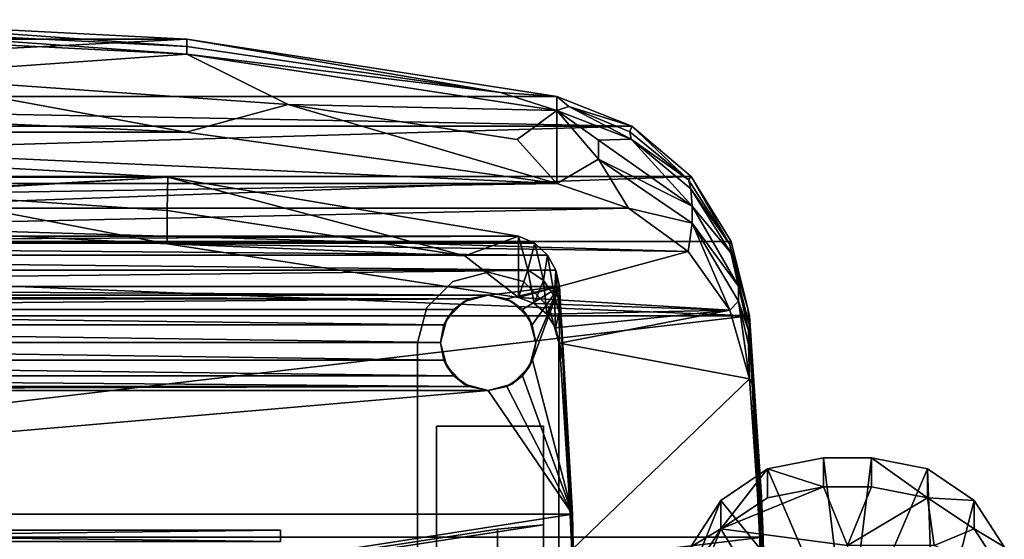
# Model space of a CAD drawing. Units: inches. Extents: x -60 to 134, y 249 to 421.
# Drawn here: x -8 to 2, y 297 to 302 of the extents above; entities that cross this region are included whole.
import ezdxf

# ---------------------------------------------------------------- set-up
doc = ezdxf.new("R2010")
doc.units = ezdxf.units.IN
doc.header["$MEASUREMENT"] = 0
doc.layers.add('TK3SEAT_BASE', color=250, linetype='Continuous')
doc.layers.add('TK3SEAT_SUP', color=250, linetype='Continuous')

msp = doc.modelspace()

# ---------------------------------------------------------------- linework, layer by layer
at = {"layer": 'TK3SEAT_BASE'}
for points in [[(0.4084, 297.9598, 23.3247), (-0.1491, 297.8495, 23.3658), (0.6454, 295.9918, 23.887)], [(0.4084, 297.9598, 23.3247), (0.4084, 297.672, 22.9167), (-0.1491, 297.8495, 23.3658)], [(0.8824, 297.9598, 23.3247), (0.4084, 297.9598, 23.3247), (0.6454, 295.9918, 23.887)], [(1.44, 297.8495, 23.3658), (0.8824, 297.9598, 23.3247), (0.6454, 295.9918, 23.887)], [(0.8824, 297.672, 22.9167), (0.8824, 297.9598, 23.3247), (1.4396, 297.5636, 22.9602)], [(0.8824, 297.9598, 23.3247), (1.44, 297.8495, 23.3658), (1.4396, 297.5636, 22.9602)], [(-0.613, 297.537, 23.4756), (-0.1491, 297.8495, 23.3658), (-0.6131, 297.2546, 23.0755)], [(-0.1491, 297.8495, 23.3658), (-0.1488, 297.5636, 22.9602), (-0.6131, 297.2546, 23.0755)], [(-0.1491, 297.8495, 23.3658), (-0.613, 297.537, 23.4756), (0.6454, 295.9918, 23.887)], [(0.4084, 297.672, 22.9167), (-0.1488, 297.5636, 22.9602), (-0.1491, 297.8495, 23.3658)], [(1.5081, 295.9918, 23.887), (1.44, 297.8495, 23.3658), (0.6454, 295.9918, 23.887)], [(1.44, 297.8495, 23.3658), (1.9038, 297.5369, 23.4756), (1.4396, 297.5636, 22.9602)], [(1.9038, 297.5369, 23.4756), (1.44, 297.8495, 23.3658), (1.5081, 295.9918, 23.887)], [(-0.1488, 297.5636, 22.9602), (0.4084, 297.672, 22.9167), (-0.6131, 297.2546, 23.0755)], [(-0.6131, 297.2546, 23.0755), (0.4084, 297.672, 22.9167), (0.6454, 297.0868, 23.1331)], [(0.4084, 297.672, 22.9167), (0.8824, 297.672, 22.9167), (0.6454, 297.0868, 23.1331)], [(1.4396, 297.5636, 22.9602), (0.6454, 297.0868, 23.1331), (0.8824, 297.672, 22.9167)], [(-0.9123, 297.0738, 23.6211), (-1.0137, 296.5314, 23.7667), (-0.613, 297.537, 23.4756)], [(-1.0137, 296.5314, 23.7667), (0.6454, 295.9918, 23.887), (-0.613, 297.537, 23.4756)], [(-0.9123, 297.0738, 23.6211), (-0.613, 297.537, 23.4756), (-0.6131, 297.2546, 23.0755)], [(1.4396, 297.5636, 22.9602), (1.5081, 297.0868, 23.1331), (0.6454, 297.0868, 23.1331)], [(1.9039, 297.2546, 23.0755), (1.5081, 297.0868, 23.1331), (1.4396, 297.5636, 22.9602)], [(1.4396, 297.5636, 22.9602), (1.9038, 297.5369, 23.4756), (1.9039, 297.2546, 23.0755)], [(2.2031, 297.0738, 23.6211), (1.9038, 297.5369, 23.4756), (1.5081, 295.9918, 23.887)], [(1.9038, 297.5369, 23.4756), (2.2031, 297.0738, 23.6211), (1.9039, 297.2546, 23.0755)], [(-0.9126, 296.7937, 23.2253), (-0.6131, 297.2546, 23.0755), (-1.0137, 296.2515, 23.37)], [(-0.6131, 297.2546, 23.0755), (0.6454, 295.1676, 23.57), (-1.0137, 296.2515, 23.37)], [(-0.9126, 296.7937, 23.2253), (-0.9123, 297.0738, 23.6211), (-0.6131, 297.2546, 23.0755)], [(-0.6131, 297.2546, 23.0755), (0.6454, 297.0868, 23.1331), (0.6454, 295.1676, 23.57)], [(1.9039, 297.2546, 23.0755), (2.2034, 296.7937, 23.2253), (1.5081, 297.0868, 23.1331)], [(1.9039, 297.2546, 23.0755), (2.2031, 297.0738, 23.6211), (2.2034, 296.7937, 23.2253)]]:
    msp.add_3dface(points, dxfattribs=at)
for points, invisible_edges in [([(0.4084, 297.672, 22.9167), (0.4084, 297.9598, 23.3247), (0.8824, 297.672, 22.9167)], 2), ([(0.4084, 297.9598, 23.3247), (0.8824, 297.9598, 23.3247), (0.8824, 297.672, 22.9167)], 12)]:
    msp.add_3dface(points, dxfattribs=dict(at, invisible_edges=invisible_edges))
at = {"layer": 'TK3SEAT_SUP'}
for points in [[(-9.6475, 302.3172, 16.9297), (-13.3762, 302.1249, 17.0574), (-5.9188, 302.1249, 17.0574)], [(-5.9196, 302.0498, 16.9422), (-9.6476, 302.2404, 16.8157), (-9.6475, 302.3172, 16.9297)], [(-5.9188, 302.1249, 17.0574), (-5.9196, 302.0498, 16.9422), (-9.6475, 302.3172, 16.9297)], [(-5.9196, 302.0498, 16.9422), (-5.9197, 301.9746, 16.8271), (-9.6476, 302.2404, 16.8157)], [(-5.9197, 301.9746, 16.8271), (-9.6475, 302.1635, 16.7018), (-9.6476, 302.2404, 16.8157)], [(-2.2439, 301.5533, 17.4132), (-5.9188, 302.1249, 17.0574), (-17.0511, 301.5533, 17.4132)], [(-13.3762, 302.1249, 17.0574), (-17.0511, 301.5533, 17.4132), (-5.9188, 302.1249, 17.0574)], [(-8.9688, 301.7599, 16.1163), (-9.6475, 302.1635, 16.7018), (-5.9197, 301.9746, 16.8271)], [(-5.9196, 302.0498, 16.9422), (-5.9188, 302.1249, 17.0574), (-2.8028, 301.5942, 17.2286)], [(-5.9188, 302.1249, 17.0574), (-2.2439, 301.5533, 17.4132), (-2.8028, 301.5942, 17.2286)], [(-5.9196, 302.0498, 16.9422), (-2.8028, 301.5942, 17.2286), (-5.9197, 301.9746, 16.8271)], [(-8.9688, 301.7599, 16.1163), (-5.9197, 301.9746, 16.8271), (-4.9138, 301.4752, 16.3034)], [(-5.9197, 301.9746, 16.8271), (-2.2439, 301.4131, 17.1767), (-4.9138, 301.4752, 16.3034)], [(-2.2439, 301.4131, 17.1767), (-5.9197, 301.9746, 16.8271), (-2.8028, 301.5942, 17.2286)], [(-9.6475, 301.3682, 15.5229), (-8.9688, 301.7599, 16.1163), (-5.9243, 301.1974, 15.6362)], [(-8.9688, 301.7599, 16.1163), (-4.9138, 301.4752, 16.3034), (-5.9243, 301.1974, 15.6362)], [(-17.0511, 301.5533, 17.4132), (-17.7974, 301.2595, 17.5831), (-1.4976, 301.2595, 17.5831)], [(-2.2439, 301.5533, 17.4132), (-17.0511, 301.5533, 17.4132), (-1.4976, 301.2595, 17.5831)], [(-2.2439, 301.5533, 17.4132), (-2.2439, 301.4131, 17.1767), (-2.8028, 301.5942, 17.2286)], [(-2.2439, 301.4131, 17.1767), (-2.2439, 301.5533, 17.4132), (-2.1243, 301.4552, 17.3115)], [(-1.4976, 301.2595, 17.5831), (-2.1243, 301.4552, 17.3115), (-2.2439, 301.5533, 17.4132)], [(-5.9243, 301.1974, 15.6362), (-4.9138, 301.4752, 16.3034), (-2.2439, 300.6879, 15.9534)], [(-2.638, 301.1254, 16.5204), (-2.2439, 300.6879, 15.9534), (-4.9138, 301.4752, 16.3034)], [(-2.638, 301.1254, 16.5204), (-4.9138, 301.4752, 16.3034), (-2.2439, 301.4131, 17.1767)], [(-1.5026, 301.1275, 17.3419), (-2.2439, 301.4131, 17.1767), (-2.1243, 301.4552, 17.3115)], [(-1.5026, 301.1275, 17.3419), (-2.1243, 301.4552, 17.3115), (-1.5168, 301.2034, 17.4569)], [(-1.4976, 301.2595, 17.5831), (-1.5168, 301.2034, 17.4569), (-2.1243, 301.4552, 17.3115)], [(-9.6475, 301.3682, 15.5229), (-5.9243, 301.1974, 15.6362), (-13.3707, 301.1974, 15.6362)], [(-2.2439, 300.6879, 15.9534), (-2.638, 301.1254, 16.5204), (-2.2439, 301.4131, 17.1767)], [(-2.2439, 300.6879, 15.9534), (-2.2439, 301.4131, 17.1767), (-1.8282, 300.9312, 16.635)], [(-1.8282, 300.9312, 16.635), (-2.2439, 301.4131, 17.1767), (-1.8282, 301.1175, 16.9562)], [(-2.2439, 301.4131, 17.1767), (-1.5026, 301.1275, 17.3419), (-1.8282, 301.1175, 16.9562)], [(-17.7974, 301.2595, 17.5831), (-18.3874, 300.7572, 17.8541), (-1.4976, 301.2595, 17.5831)], [(-1.4976, 301.2595, 17.5831), (-18.3874, 300.7572, 17.8541), (-0.9076, 300.7572, 17.8541)], [(-1.4976, 301.2595, 17.5831), (-0.9333, 300.7237, 17.7166), (-1.5168, 301.2034, 17.4569)], [(-0.9076, 300.7572, 17.8541), (-0.9333, 300.7237, 17.7166), (-1.4976, 301.2595, 17.5831)], [(-17.0511, 300.6879, 15.9534), (-13.3707, 301.1974, 15.6362), (-2.2439, 300.6879, 15.9534)], [(-5.9243, 301.1974, 15.6362), (-2.2439, 300.6879, 15.9534), (-13.3707, 301.1974, 15.6362)], [(-1.5026, 301.1275, 17.3419), (-0.8977, 300.4641, 17.3136), (-1.8282, 301.1175, 16.9562)], [(-1.5026, 301.1275, 17.3419), (-1.5168, 301.2034, 17.4569), (-0.9333, 300.7237, 17.7166)], [(-1.5026, 301.1275, 17.3419), (-0.9333, 300.7237, 17.7166), (-0.9123, 300.6365, 17.607)], [(-0.9123, 300.6365, 17.607), (-0.8977, 300.4641, 17.3136), (-1.5026, 301.1275, 17.3419)], [(-1.8282, 300.9312, 16.635), (-1.8282, 301.1175, 16.9562), (-0.8977, 300.4641, 17.3136)], [(-9.6475, 300.9492, 17.4408), (-6.1089, 300.7514, 17.547), (-13.1861, 300.7514, 17.547)], [(-9.6475, 300.9492, 17.4408), (-8.7623, 300.5965, 16.8233), (-6.1089, 300.7514, 17.547)], [(-2.2439, 300.6879, 15.9534), (-1.8282, 300.9312, 16.635), (-1.5294, 300.4433, 16.0951)], [(-1.8282, 300.9312, 16.635), (-0.8977, 300.4641, 17.3136), (-0.8977, 300.2941, 16.9835)], [(-1.8282, 300.9312, 16.635), (-0.8977, 300.2941, 16.9835), (-1.5294, 300.4433, 16.0951)], [(-0.5112, 300.1103, 18.1691), (-0.9076, 300.7572, 17.8541), (-18.7838, 300.1103, 18.1691)], [(-18.7838, 300.1103, 18.1691), (-0.9076, 300.7572, 17.8541), (-18.3874, 300.7572, 17.8541)], [(-2.6243, 300.164, 17.8408), (-16.6707, 300.164, 17.8408), (-6.1089, 300.7514, 17.547)], [(-13.1861, 300.7514, 17.547), (-6.1089, 300.7514, 17.547), (-16.6707, 300.164, 17.8408)], [(-8.7623, 300.5965, 16.8233), (-6.1136, 300.4202, 16.9178), (-6.1089, 300.7514, 17.547)], [(-3.1554, 299.9696, 17.1455), (-6.1089, 300.7514, 17.547), (-6.1136, 300.4202, 16.9178)], [(-2.6243, 300.164, 17.8408), (-6.1089, 300.7514, 17.547), (-3.1554, 299.9696, 17.1455)], [(-0.9333, 300.7237, 17.7166), (-0.9076, 300.7572, 17.8541), (-0.5229, 300.0805, 18.0315)], [(-0.5112, 300.1103, 18.1691), (-0.5229, 300.0805, 18.0315), (-0.9076, 300.7572, 17.8541)], [(-17.0511, 300.6879, 15.9534), (-2.2439, 300.6879, 15.9534), (-17.7654, 300.4432, 16.0951)], [(-2.2439, 300.6879, 15.9534), (-1.5294, 300.4433, 16.0951), (-17.7654, 300.4432, 16.0951)], [(-0.9333, 300.7237, 17.7166), (-0.5229, 300.0805, 18.0315), (-0.9123, 300.6365, 17.607)], [(-9.6475, 300.2674, 16.1929), (-6.1136, 300.0885, 16.2889), (-8.7623, 300.5965, 16.8233)], [(-8.7623, 300.5965, 16.8233), (-6.1136, 300.0885, 16.2889), (-6.1136, 300.4202, 16.9178)], [(-0.5131, 300.0001, 17.9171), (-0.9123, 300.6365, 17.607), (-0.5229, 300.0805, 18.0315)], [(-0.9123, 300.6365, 17.607), (-0.5131, 300.0001, 17.9171), (-0.8977, 300.4641, 17.3136)], [(-17.7654, 300.4432, 16.0951), (-1.5294, 300.4433, 16.0951), (-9.6475, 300.2674, 16.1929)], [(-0.9388, 300.011, 16.3294), (-9.6475, 300.2674, 16.1929), (-1.5294, 300.4433, 16.0951)], [(-0.9388, 300.011, 16.3294), (-1.5294, 300.4433, 16.0951), (-0.8977, 300.2941, 16.9835)], [(-0.8977, 300.4641, 17.3136), (-0.5131, 300.0001, 17.9171), (-0.4392, 299.6666, 17.6947)], [(-0.8977, 300.4641, 17.3136), (-0.4392, 299.6666, 17.6947), (-0.8977, 300.2941, 16.9835)], [(-3.1554, 299.9696, 17.1455), (-6.1136, 300.4202, 16.9178), (-6.1136, 300.0885, 16.2889)], [(-6.1136, 300.0885, 16.2889), (-9.6475, 300.2674, 16.1929), (-0.9388, 300.011, 16.3294)], [(-0.5241, 299.43, 16.6141), (-0.9388, 300.011, 16.3294), (-0.8977, 300.2941, 16.9835)], [(-0.4392, 299.5165, 17.3551), (-0.5241, 299.43, 16.6141), (-0.8977, 300.2941, 16.9835)], [(-0.4392, 299.5165, 17.3551), (-0.8977, 300.2941, 16.9835), (-0.4392, 299.6666, 17.6947)], [(-16.6707, 300.164, 17.8408), (-2.6243, 300.164, 17.8408), (-16.8341, 300.0931, 17.8741)], [(-2.6243, 300.164, 17.8408), (-2.4609, 300.0931, 17.8741), (-16.8341, 300.0931, 17.8741)], [(-2.6243, 299.5555, 16.5554), (-2.6243, 300.164, 17.8408), (-3.1554, 299.9696, 17.1455)], [(-2.4609, 300.0931, 17.8741), (-2.6243, 300.164, 17.8408), (-2.5324, 299.8302, 17.212)], [(-2.6243, 300.164, 17.8408), (-2.6243, 299.5555, 16.5554), (-2.5324, 299.8302, 17.212)], [(-18.7838, 300.1103, 18.1691), (-18.9655, 299.3736, 18.4841), (-0.3295, 299.3736, 18.4841)], [(-0.5112, 300.1103, 18.1691), (-18.7838, 300.1103, 18.1691), (-0.3295, 299.3736, 18.4841)], [(-16.8341, 300.0931, 17.8741), (-2.3353, 299.974, 17.9291), (-16.9597, 299.974, 17.9291)], [(-2.4609, 300.0931, 17.8741), (-2.3353, 299.974, 17.9291), (-16.8341, 300.0931, 17.8741)], [(-2.6243, 299.5555, 16.5554), (-3.1554, 299.9696, 17.1455), (-6.1136, 300.0885, 16.2889)], [(-2.6243, 299.5555, 16.5554), (-6.1136, 300.0885, 16.2889), (-0.9388, 300.011, 16.3294)], [(-2.4609, 300.0931, 17.8741), (-2.5324, 299.8302, 17.212), (-2.3749, 299.7229, 17.262)], [(-2.4609, 300.0931, 17.8741), (-2.3749, 299.7229, 17.262), (-2.3353, 299.974, 17.9291)], [(-0.3435, 299.4449, 18.3072), (-0.5229, 300.0805, 18.0315), (-0.5112, 300.1103, 18.1691)], [(-0.3435, 299.4449, 18.3072), (-0.5131, 300.0001, 17.9171), (-0.5229, 300.0805, 18.0315)], [(-0.3295, 299.3736, 18.4841), (-0.3435, 299.4449, 18.3072), (-0.5112, 300.1103, 18.1691)], [(-17.0409, 299.8258, 17.9958), (-16.9597, 299.974, 17.9291), (-2.2541, 299.8258, 17.9958)], [(-2.2541, 299.8258, 17.9958), (-16.9597, 299.974, 17.9291), (-2.3353, 299.974, 17.9291)], [(-0.5241, 299.43, 16.6141), (-2.6243, 299.5555, 16.5554), (-0.9388, 300.011, 16.3294)], [(-2.3749, 299.7229, 17.262), (-2.267, 299.5677, 17.3324), (-2.3353, 299.974, 17.9291)], [(-2.2541, 299.8258, 17.9958), (-2.3353, 299.974, 17.9291), (-2.267, 299.5677, 17.3324)], [(-0.3295, 299.2721, 18.2286), (-0.5131, 300.0001, 17.9171), (-0.3435, 299.4449, 18.3072)], [(-0.5131, 300.0001, 17.9171), (-0.3295, 299.2721, 18.2286), (-0.4392, 299.6666, 17.6947)], [(-17.0409, 299.8258, 17.9958), (-2.2541, 299.8258, 17.9958), (-17.0772, 299.6625, 18.0671)], [(-2.2541, 299.8258, 17.9958), (-2.2178, 299.6625, 18.0671), (-17.0772, 299.6625, 18.0671)], [(-2.9258, 299.8061, 15.8456), (-2.9258, 299.8061, 15.3716), (-3.2766, 299.7121, 15.8456)], [(-3.2766, 299.7121, 15.3716), (-3.2766, 299.7121, 15.8456), (-2.9258, 299.8061, 15.3716)], [(-2.9258, 299.8061, 15.3716), (-2.9258, 299.8061, 15.8456), (-2.575, 299.7121, 15.3716)], [(-2.9258, 299.8061, 15.8456), (-2.575, 299.7121, 15.8456), (-2.575, 299.7121, 15.3716)], [(-2.4669, 299.4949, 16.584), (-2.5324, 299.8302, 17.212), (-2.6243, 299.5555, 16.5554)], [(-2.4669, 299.4949, 16.584), (-2.3749, 299.7229, 17.262), (-2.5324, 299.8302, 17.212)], [(-2.2209, 299.4096, 17.4019), (-2.2541, 299.8258, 17.9958), (-2.267, 299.5677, 17.3324)], [(-2.2178, 299.6625, 18.0671), (-2.2541, 299.8258, 17.9958), (-2.2209, 299.4096, 17.4019)], [(-2.9258, 299.5785, 18.1029), (-16.3692, 299.5785, 18.1029), (-17.0772, 299.6625, 18.0671)], [(-2.9258, 299.5785, 18.1029), (-17.0772, 299.6625, 18.0671), (-2.2178, 299.6625, 18.0671)], [(-3.5334, 299.4553, 15.3716), (-3.5334, 299.4553, 15.8456), (-3.2766, 299.7121, 15.3716)], [(-3.5334, 299.4553, 15.8456), (-3.2766, 299.7121, 15.8456), (-3.2766, 299.7121, 15.3716)], [(-2.739, 299.5401, 18.1191), (-2.9258, 299.5785, 18.1029), (-2.2178, 299.6625, 18.0671)], [(-2.5854, 299.4344, 18.163), (-2.739, 299.5401, 18.1191), (-2.2178, 299.6625, 18.0671)], [(-2.4864, 299.2822, 18.2245), (-2.5854, 299.4344, 18.163), (-2.2178, 299.6625, 18.0671)], [(-2.3182, 299.4553, 15.8456), (-2.3182, 299.4553, 15.3716), (-2.575, 299.7121, 15.8456)], [(-2.575, 299.7121, 15.3716), (-2.575, 299.7121, 15.8456), (-2.3182, 299.4553, 15.3716)], [(-2.4518, 299.1065, 18.2932), (-2.4864, 299.2822, 18.2245), (-2.2178, 299.6625, 18.0671)], [(-2.0867, 297.4007, 18.8353), (-2.4852, 298.9298, 18.3598), (-2.2178, 299.6625, 18.0671)], [(-2.4852, 298.9298, 18.3598), (-2.4518, 299.1065, 18.2932), (-2.2178, 299.6625, 18.0671)], [(-2.3408, 299.3898, 16.6326), (-2.3749, 299.7229, 17.262), (-2.4669, 299.4949, 16.584)], [(-2.3749, 299.7229, 17.262), (-2.3408, 299.3898, 16.6326), (-2.267, 299.5677, 17.3324)], [(-2.2178, 299.1009, 16.7606), (-2.2178, 299.6625, 18.0671), (-2.2209, 299.4096, 17.4019)], [(-2.0867, 297.4007, 18.8353), (-2.2178, 299.6625, 18.0671), (-2.1817, 298.9348, 17.5972)], [(-2.2178, 299.6625, 18.0671), (-2.2178, 299.1009, 16.7606), (-2.1817, 298.9348, 17.5972)], [(-0.4392, 299.5165, 17.3551), (-0.4392, 299.6666, 17.6947), (-0.3382, 299.2257, 17.8811)], [(-0.3295, 299.2721, 18.2286), (-0.3382, 299.2257, 17.8811), (-0.4392, 299.6666, 17.6947)], [(-3.1126, 299.5402, 18.1191), (-16.3692, 299.5785, 18.1029), (-2.9258, 299.5785, 18.1029)], [(-16.1824, 299.5401, 18.1191), (-16.3692, 299.5785, 18.1029), (-3.1126, 299.5402, 18.1191)], [(-2.9258, 299.5785, 15.8456), (-3.1628, 299.515, 15.8456), (-3.1126, 299.5402, 18.1191)], [(-2.9258, 299.5785, 18.1029), (-2.9258, 299.5785, 15.8456), (-3.1126, 299.5402, 18.1191)], [(-2.9258, 299.5785, 18.1029), (-2.739, 299.5401, 18.1191), (-2.9258, 299.5785, 15.8456)], [(-2.9258, 299.5785, 15.8456), (-2.739, 299.5401, 18.1191), (-2.6888, 299.515, 15.8456)], [(-2.2562, 299.254, 16.6937), (-2.267, 299.5677, 17.3324), (-2.3408, 299.3898, 16.6326)], [(-2.2209, 299.4096, 17.4019), (-2.267, 299.5677, 17.3324), (-2.2562, 299.254, 16.6937)], [(-16.0288, 299.4344, 18.163), (-16.1824, 299.5401, 18.1191), (-3.1126, 299.5402, 18.1191)], [(-3.2661, 299.4345, 18.163), (-16.0288, 299.4344, 18.163), (-3.1126, 299.5402, 18.1191)], [(-3.3363, 299.3415, 15.8456), (-3.2661, 299.4345, 18.163), (-3.1628, 299.515, 15.8456)], [(-3.1126, 299.5402, 18.1191), (-3.1628, 299.515, 15.8456), (-3.2661, 299.4345, 18.163)], [(-2.5854, 299.4344, 18.163), (-2.6888, 299.515, 15.8456), (-2.739, 299.5401, 18.1191)], [(-2.5153, 299.3415, 15.8456), (-2.6888, 299.515, 15.8456), (-2.5854, 299.4344, 18.163)], [(-2.4669, 299.4949, 16.584), (-2.6243, 299.5555, 16.5554), (-0.5241, 299.43, 16.6141)], [(-2.3408, 299.3898, 16.6326), (-2.4669, 299.4949, 16.584), (-0.5241, 299.43, 16.6141)], [(-0.5241, 299.43, 16.6141), (-0.4392, 299.5165, 17.3551), (-0.3295, 298.747, 16.907)], [(-0.4392, 299.5165, 17.3551), (-0.3382, 299.2257, 17.8811), (-0.3382, 299.0866, 17.5369)], [(-0.4392, 299.5165, 17.3551), (-0.3382, 299.0866, 17.5369), (-0.3295, 298.747, 16.907)], [(-0.3295, 299.3736, 18.4841), (-19.1034, 297.1725, 19.1738), (-0.1916, 297.1725, 19.1738)], [(-18.9655, 299.3736, 18.4841), (-19.1034, 297.1725, 19.1738), (-0.3295, 299.3736, 18.4841)], [(-3.2661, 299.4345, 18.163), (-3.3652, 299.2823, 18.2245), (-16.0288, 299.4344, 18.163)], [(-16.0288, 299.4344, 18.163), (-3.3652, 299.2823, 18.2245), (-15.9297, 299.2822, 18.2245)], [(-3.6274, 299.1045, 15.3716), (-3.6274, 299.1045, 15.8456), (-3.5334, 299.4553, 15.3716)], [(-3.6274, 299.1045, 15.8456), (-3.5334, 299.4553, 15.8456), (-3.5334, 299.4553, 15.3716)], [(-3.2661, 299.4345, 18.163), (-3.3363, 299.3415, 15.8456), (-3.3652, 299.2823, 18.2245)], [(-2.4864, 299.2822, 18.2245), (-2.5153, 299.3415, 15.8456), (-2.5854, 299.4344, 18.163)], [(-2.2562, 299.254, 16.6937), (-2.3408, 299.3898, 16.6326), (-0.5241, 299.43, 16.6141)], [(-2.2242, 299.1045, 15.8456), (-2.2242, 299.1045, 15.3716), (-2.3182, 299.4553, 15.8456)], [(-2.2242, 299.1045, 15.3716), (-2.3182, 299.4553, 15.3716), (-2.3182, 299.4553, 15.8456)], [(-2.2178, 299.1009, 16.7606), (-2.2562, 299.254, 16.6937), (-0.5241, 299.43, 16.6141)], [(-2.2178, 299.1009, 16.7606), (-2.2209, 299.4096, 17.4019), (-2.2562, 299.254, 16.6937)], [(-0.3295, 298.747, 16.907), (-2.2178, 299.1009, 16.7606), (-0.5241, 299.43, 16.6141)], [(-0.3295, 299.3736, 18.4841), (-0.3295, 299.2721, 18.2286), (-0.3435, 299.4449, 18.3072)], [(-0.3295, 299.2721, 18.2286), (-0.3295, 299.3736, 18.4841), (-0.2096, 297.5726, 18.9327)], [(-0.1916, 297.1725, 19.1738), (-0.2096, 297.5726, 18.9327), (-0.3295, 299.3736, 18.4841)], [(-3.3998, 299.1066, 18.2932), (-15.9297, 299.2822, 18.2245), (-3.3652, 299.2823, 18.2245)], [(-15.8952, 299.1065, 18.2932), (-15.9297, 299.2822, 18.2245), (-3.3998, 299.1066, 18.2932)], [(-3.3363, 299.3415, 15.8456), (-3.3999, 299.1045, 15.8456), (-3.3652, 299.2823, 18.2245)], [(-3.3999, 299.1045, 15.8456), (-3.3998, 299.1066, 18.2932), (-3.3652, 299.2823, 18.2245)], [(-2.5153, 299.3415, 15.8456), (-2.4864, 299.2822, 18.2245), (-2.4518, 299.1045, 15.8456)], [(-2.4864, 299.2822, 18.2245), (-2.4518, 299.1065, 18.2932), (-2.4518, 299.1045, 15.8456)], [(-0.3295, 298.747, 16.907), (-0.3382, 299.2257, 17.8811), (-0.3295, 299.2721, 18.2286)], [(-0.3295, 298.747, 16.907), (-0.3295, 299.2721, 18.2286), (-0.3013, 298.7009, 17.6864)], [(-0.3295, 299.2721, 18.2286), (-0.1916, 297.11, 18.9061), (-0.3013, 298.7009, 17.6864)], [(-0.1916, 297.11, 18.9061), (-0.3295, 299.2721, 18.2286), (-0.2096, 297.5726, 18.9327)], [(-0.3382, 299.2257, 17.8811), (-0.3295, 298.747, 16.907), (-0.3382, 299.0866, 17.5369)], [(-15.8952, 299.1065, 18.2932), (-3.3665, 298.9299, 18.3598), (-15.9285, 298.9298, 18.3598)], [(-3.3665, 298.9299, 18.3598), (-15.8952, 299.1065, 18.2932), (-3.3998, 299.1066, 18.2932)], [(-3.3665, 298.9299, 18.3598), (-3.3998, 299.1066, 18.2932), (-3.3999, 299.1045, 15.8456)], [(-3.3363, 298.8675, 15.8456), (-3.3665, 298.9299, 18.3598), (-3.3999, 299.1045, 15.8456)], [(-2.5153, 298.8675, 15.8456), (-2.4518, 299.1045, 15.8456), (-2.4852, 298.9298, 18.3598)], [(-2.4518, 299.1045, 15.8456), (-2.4518, 299.1065, 18.2932), (-2.4852, 298.9298, 18.3598)], [(-2.0867, 297.0505, 17.457), (-2.1817, 298.9348, 17.5972), (-2.2178, 299.1009, 16.7606)], [(-2.2178, 299.1009, 16.7606), (-0.3295, 298.747, 16.907), (-2.0867, 297.0505, 17.457)], [(-16.0277, 298.7757, 18.4158), (-15.9285, 298.9298, 18.3598), (-3.2673, 298.7757, 18.4158)], [(-3.2673, 298.7757, 18.4158), (-15.9285, 298.9298, 18.3598), (-3.3665, 298.9299, 18.3598)], [(-3.3665, 298.9299, 18.3598), (-3.3363, 298.8675, 15.8456), (-3.2673, 298.7757, 18.4158)], [(-2.5844, 298.7757, 18.4158), (-2.4852, 298.9298, 18.3598), (-2.0867, 297.4007, 18.8353)], [(-2.5844, 298.7757, 18.4158), (-2.5153, 298.8675, 15.8456), (-2.4852, 298.9298, 18.3598)], [(-2.0867, 297.4007, 18.8353), (-2.1817, 298.9348, 17.5972), (-2.0667, 296.4734, 18.3161)], [(-2.0867, 297.0505, 17.457), (-2.0667, 296.4734, 18.3161), (-2.1817, 298.9348, 17.5972)], [(-3.3363, 298.8675, 15.8456), (-3.1628, 298.694, 15.8456), (-3.2673, 298.7757, 18.4158)], [(-2.5153, 298.8675, 15.8456), (-2.5844, 298.7757, 18.4158), (-2.6888, 298.694, 15.8456)], [(-16.1821, 298.6689, 18.4536), (-16.0277, 298.7757, 18.4158), (-3.1129, 298.6689, 18.4536)], [(-3.1129, 298.6689, 18.4536), (-16.0277, 298.7757, 18.4158), (-3.2673, 298.7757, 18.4158)], [(-3.2673, 298.7757, 18.4158), (-3.1628, 298.694, 15.8456), (-3.1129, 298.6689, 18.4536)], [(-2.9258, 298.6305, 15.8456), (-3.1129, 298.6689, 18.4536), (-3.1628, 298.694, 15.8456)], [(-2.9258, 298.6305, 15.8456), (-2.6888, 298.694, 15.8456), (-2.7388, 298.6689, 18.4536)], [(-2.7388, 298.6689, 18.4536), (-2.5844, 298.7757, 18.4158), (-2.0867, 297.4007, 18.8353)], [(-2.7388, 298.6689, 18.4536), (-2.6888, 298.694, 15.8456), (-2.5844, 298.7757, 18.4158)], [(-0.1916, 296.7869, 17.5212), (-2.0867, 297.0505, 17.457), (-0.3295, 298.747, 16.907)], [(-0.3295, 298.747, 16.907), (-0.3013, 298.7009, 17.6864), (-0.1916, 296.7869, 17.5212)], [(-0.3013, 298.7009, 17.6864), (-0.1916, 297.11, 18.9061), (-0.1656, 295.8903, 18.4194)], [(-0.3013, 298.7009, 17.6864), (-0.1656, 295.8903, 18.4194), (-0.1916, 296.7869, 17.5212)], [(-16.3692, 298.6305, 18.4669), (-2.9258, 298.6305, 18.4669), (-17.2083, 297.4007, 18.8353)], [(-17.2083, 297.4007, 18.8353), (-2.9258, 298.6305, 18.4669), (-2.0867, 297.4007, 18.8353)], [(-2.9258, 298.6305, 18.4669), (-16.3692, 298.6305, 18.4669), (-3.1129, 298.6689, 18.4536)], [(-16.3692, 298.6305, 18.4669), (-16.1821, 298.6689, 18.4536), (-3.1129, 298.6689, 18.4536)], [(-2.9258, 298.6305, 18.4669), (-3.1129, 298.6689, 18.4536), (-2.9258, 298.6305, 15.8456)], [(-2.7388, 298.6689, 18.4536), (-2.0867, 297.4007, 18.8353), (-2.9258, 298.6305, 18.4669)], [(-2.9258, 298.6305, 18.4669), (-2.9258, 298.6305, 15.8456), (-2.7388, 298.6689, 18.4536)], [(-0.1916, 297.11, 18.9061), (-0.2096, 297.5726, 18.9327), (-0.1641, 295.7882, 19.2922)], [(-0.1916, 297.1725, 19.1738), (-0.1641, 295.7882, 19.2922), (-0.2096, 297.5726, 18.9327)], [(-17.2083, 297.4007, 18.8353), (-2.0867, 297.4007, 18.8353), (-17.2289, 295.0433, 19.2403)], [(-2.0867, 297.4007, 18.8353), (-2.0661, 295.0433, 19.2403), (-17.2289, 295.0433, 19.2403)], [(-2.0867, 297.4007, 18.8353), (-2.0667, 296.4734, 18.3161), (-2.0661, 295.0433, 19.2403)], [(-4.9879, 297.2407, 12.4872), (-14.3167, 297.2407, 12.4872), (-4.9879, 297.1264, 12.9138)], [(-14.3167, 297.2407, 12.4872), (-4.9879, 297.2407, 12.4872), (-14.3167, 297.1264, 12.0606)], [(-4.9879, 297.1264, 12.0606), (-14.3167, 297.1264, 12.0606), (-4.9879, 297.2407, 12.4872)], [(-14.3167, 297.2407, 12.4872), (-14.3167, 297.1264, 12.9138), (-4.9879, 297.1264, 12.9138)], [(-19.1034, 297.1725, 19.1738), (-19.1245, 294.8894, 19.5295), (-0.1916, 297.1725, 19.1738)], [(-0.1916, 297.1725, 19.1738), (-19.1245, 294.8894, 19.5295), (-0.1705, 294.8894, 19.5295)], [(-0.1705, 294.8894, 19.5295), (-0.1641, 295.7882, 19.2922), (-0.1916, 297.1725, 19.1738)]]:
    msp.add_3dface(points, dxfattribs=at)
for points, invisible_edges in [([(-3.2766, 299.7121, 15.8456), (-3.1628, 299.515, 15.8456), (-2.9258, 299.8061, 15.8456)], 3), ([(-2.9258, 287.2633, 15.3716), (-3.2766, 287.3573, 15.3716), (-2.9258, 299.8061, 15.3716)], 14), ([(-2.9258, 299.8061, 15.3716), (-3.2766, 287.3573, 15.3716), (-3.2766, 299.7121, 15.3716)], 3), ([(-3.1628, 299.515, 15.8456), (-2.9258, 299.5785, 15.8456), (-2.9258, 299.8061, 15.8456)], 14), ([(-2.9258, 299.5785, 15.8456), (-2.6888, 299.515, 15.8456), (-2.9258, 299.8061, 15.8456)], 14), ([(-2.9258, 299.8061, 15.8456), (-2.6888, 299.515, 15.8456), (-2.575, 299.7121, 15.8456)], 3), ([(-2.9258, 287.2633, 15.3716), (-2.9258, 299.8061, 15.3716), (-2.575, 287.3573, 15.3716)], 3), ([(-2.9258, 299.8061, 15.3716), (-2.575, 299.7121, 15.3716), (-2.575, 287.3573, 15.3716)], 14), ([(-3.5334, 287.6141, 15.3716), (-3.6274, 287.9649, 15.3716), (-3.2766, 299.7121, 15.3716)], 14), ([(-3.5334, 299.4553, 15.3716), (-3.2766, 299.7121, 15.3716), (-3.6274, 299.1045, 15.3716)], 2), ([(-3.2766, 299.7121, 15.3716), (-3.6274, 287.9649, 15.3716), (-3.6274, 299.1045, 15.3716)], 13), ([(-3.5334, 299.4553, 15.8456), (-3.3363, 299.3415, 15.8456), (-3.2766, 299.7121, 15.8456)], 3), ([(-3.2766, 287.3573, 15.3716), (-3.5334, 287.6141, 15.3716), (-3.2766, 299.7121, 15.3716)], 14), ([(-3.1628, 299.515, 15.8456), (-3.2766, 299.7121, 15.8456), (-3.3363, 299.3415, 15.8456)], 3), ([(-2.5153, 299.3415, 15.8456), (-2.575, 299.7121, 15.8456), (-2.6888, 299.515, 15.8456)], 3), ([(-2.575, 299.7121, 15.8456), (-2.5153, 299.3415, 15.8456), (-2.3182, 299.4553, 15.8456)], 3), ([(-2.3182, 299.4553, 15.3716), (-2.2242, 299.1045, 15.3716), (-2.575, 299.7121, 15.3716)], 2), ([(-2.2242, 299.1045, 15.3716), (-2.2242, 287.9649, 15.3716), (-2.575, 299.7121, 15.3716)], 14), ([(-2.2242, 287.9649, 15.3716), (-2.3182, 287.6141, 15.3716), (-2.575, 299.7121, 15.3716)], 14), ([(-2.575, 287.3573, 15.3716), (-2.575, 299.7121, 15.3716), (-2.3182, 287.6141, 15.3716)], 3), ([(-3.6274, 299.1045, 15.8456), (-3.3999, 299.1045, 15.8456), (-3.5334, 299.4553, 15.8456)], 3), ([(-3.3999, 299.1045, 15.8456), (-3.3363, 299.3415, 15.8456), (-3.5334, 299.4553, 15.8456)], 14), ([(-2.5153, 299.3415, 15.8456), (-2.4518, 299.1045, 15.8456), (-2.3182, 299.4553, 15.8456)], 14), ([(-2.3182, 299.4553, 15.8456), (-2.4518, 299.1045, 15.8456), (-2.2242, 299.1045, 15.8456)], 3), ([(-3.6274, 287.9649, 15.8456), (-3.3363, 298.8675, 15.8456), (-3.6274, 299.1045, 15.8456)], 3), ([(-3.3363, 298.8675, 15.8456), (-3.3999, 299.1045, 15.8456), (-3.6274, 299.1045, 15.8456)], 14), ([(-3.6274, 299.1045, 15.3716), (-3.6274, 287.9649, 15.3716), (-3.6274, 299.1045, 15.8456)], 2), ([(-3.6274, 287.9649, 15.3716), (-3.6274, 287.9649, 15.8456), (-3.6274, 299.1045, 15.8456)], 12), ([(-2.2242, 299.1045, 15.8456), (-2.5153, 298.8675, 15.8456), (-2.2242, 287.9649, 15.8456)], 3), ([(-2.5153, 298.8675, 15.8456), (-2.2242, 299.1045, 15.8456), (-2.4518, 299.1045, 15.8456)], 3), ([(-2.2242, 287.9649, 15.3716), (-2.2242, 299.1045, 15.3716), (-2.2242, 287.9649, 15.8456)], 2), ([(-2.2242, 299.1045, 15.3716), (-2.2242, 299.1045, 15.8456), (-2.2242, 287.9649, 15.8456)], 12), ([(-3.6274, 287.9649, 15.8456), (-3.3363, 288.2019, 15.8456), (-3.3363, 298.8675, 15.8456)], 15), ([(-3.1628, 298.694, 15.8456), (-3.3363, 298.8675, 15.8456), (-3.1628, 288.3754, 15.8456)], 14), ([(-3.1628, 288.3754, 15.8456), (-3.3363, 298.8675, 15.8456), (-3.3363, 288.2019, 15.8456)], 3), ([(-2.5153, 288.2019, 15.8456), (-2.5153, 298.8675, 15.8456), (-2.6888, 288.3754, 15.8456)], 3), ([(-2.5153, 298.8675, 15.8456), (-2.6888, 298.694, 15.8456), (-2.6888, 288.3754, 15.8456)], 14), ([(-2.5153, 298.8675, 15.8456), (-2.5153, 288.2019, 15.8456), (-2.2242, 287.9649, 15.8456)], 15), ([(-2.9258, 298.6305, 15.8456), (-3.1628, 298.694, 15.8456), (-3.1628, 288.3754, 15.8456)], 14), ([(-2.6888, 298.694, 15.8456), (-2.9258, 298.6305, 15.8456), (-2.6888, 288.3754, 15.8456)], 14), ([(-2.9258, 288.4389, 15.8456), (-2.9258, 298.6305, 15.8456), (-3.1628, 288.3754, 15.8456)], 3), ([(-2.9258, 288.4389, 15.8456), (-2.6888, 288.3754, 15.8456), (-2.9258, 298.6305, 15.8456)], 14), ([(-2.376, 289.3166, 15.3716), (-2.376, 298.2746, 15.3716), (-3.4378, 296.0477, 15.3716)], 14), ([(-3.4378, 298.2746, 15.3716), (-3.4378, 296.7588, 15.3716), (-2.376, 298.2746, 15.3716)], 2), ([(-3.4378, 296.7588, 15.3716), (-3.4378, 296.0477, 15.3716), (-2.376, 298.2746, 15.3716)], 14), ([(-3.4378, 296.7588, 14.9924), (-3.4378, 298.2746, 14.8786), (-3.4378, 296.0477, 14.9924)], 3), ([(-3.4378, 296.7588, 15.3716), (-3.4378, 298.2746, 15.3716), (-3.4378, 296.7588, 14.9924)], 2), ([(-3.4378, 298.2746, 15.3716), (-3.4378, 298.2746, 14.8786), (-3.4378, 296.7588, 14.9924)], 14), ([(-3.4378, 298.2746, 14.8786), (-3.4378, 289.3166, 14.8786), (-3.4378, 296.0477, 14.9924)], 14), ([(-2.376, 298.2746, 14.8786), (-2.8337, 297.2507, 14.8786), (-3.4378, 298.2746, 14.8786)], 3), ([(-2.8337, 297.2507, 14.8786), (-2.8337, 295.347, 14.8786), (-3.4378, 298.2746, 14.8786)], 14), ([(-3.4378, 298.2746, 14.8786), (-2.8337, 295.347, 14.8786), (-3.4378, 289.3166, 14.8786)], 3), ([(-2.376, 298.2746, 14.8786), (-3.4378, 298.2746, 14.8786), (-2.376, 298.2746, 15.3716)], 2), ([(-3.4378, 298.2746, 14.8786), (-3.4378, 298.2746, 15.3716), (-2.376, 298.2746, 15.3716)], 12), ([(-2.376, 298.2746, 14.8786), (-2.376, 297.2936, 14.8786), (-2.8337, 297.2507, 14.8786)], 12), ([(-2.376, 297.2936, 14.8786), (-2.376, 298.2746, 15.3716), (-2.376, 295.2837, 14.8786)], 3), ([(-2.376, 297.2936, 14.8786), (-2.376, 298.2746, 14.8786), (-2.376, 298.2746, 15.3716)], 12), ([(-2.376, 298.2746, 15.3716), (-2.376, 289.3166, 15.3716), (-2.376, 295.2837, 14.8786)], 14), ([(-6.0899, 296.7267, 11.9331), (-6.2667, 296.7267, 12.1559), (-2.8337, 297.2507, 14.8786)], 12), ([(-6.2667, 296.7267, 12.1559), (-6.2667, 296.1199, 12.1559), (-2.8337, 297.2507, 14.8786)], 2), ([(-6.2667, 296.1199, 12.1559), (-2.8337, 295.347, 14.8786), (-2.8337, 297.2507, 14.8786)], 12), ([(-2.376, 295.2837, 14.8786), (-6.0899, 296.1199, 11.9331), (-2.376, 297.2936, 14.8786)], 2), ([(-6.0899, 296.1199, 11.9331), (-6.0899, 296.7267, 11.9331), (-2.376, 297.2936, 14.8786)], 12), ([(-2.376, 297.2936, 14.8786), (-6.0899, 296.7267, 11.9331), (-2.8337, 297.2507, 14.8786)], 2), ([(-4.9879, 297.1264, 12.9138), (-4.9879, 295.5342, 12.4872), (-4.9879, 297.2407, 12.4872)], 3), ([(-4.9879, 297.1264, 12.0606), (-4.9879, 297.2407, 12.4872), (-4.9879, 295.6485, 12.0606)], 14), ([(-4.9879, 295.6485, 12.0606), (-4.9879, 297.2407, 12.4872), (-4.9879, 295.5342, 12.4872)], 3)]:
    msp.add_3dface(points, dxfattribs=dict(at, invisible_edges=invisible_edges))

doc.saveas('drawing.dxf')
